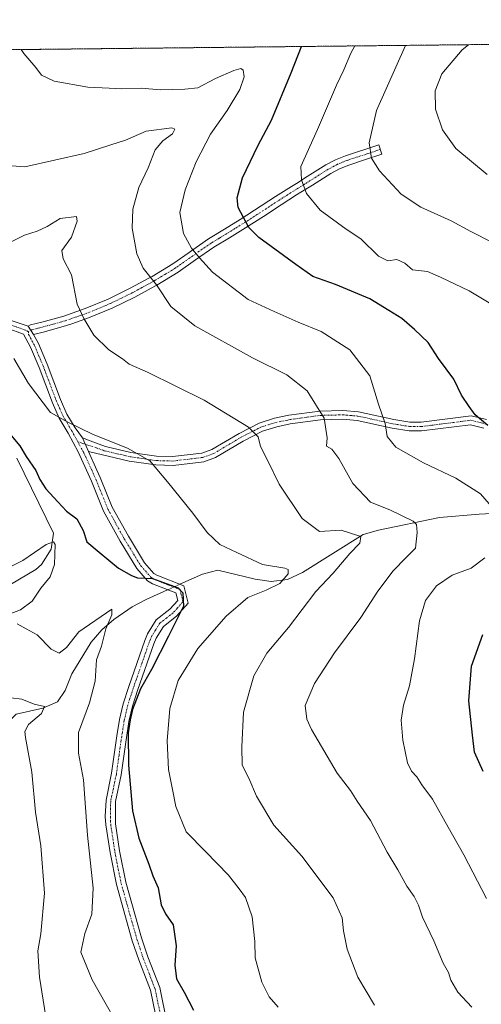
# Model space of a CAD drawing. Units: metres. Extents: x 573386 to 576834, y 4724194 to 4726545.
# Drawn here: x 575953 to 576095, y 4726242 to 4726545 of the extents above; entities that cross this region are included whole.
import ezdxf

# ---------------------------------------------------------------- set-up
doc = ezdxf.new("R2010")
doc.units = ezdxf.units.M
doc.header["$MEASUREMENT"] = 0
doc.linetypes.add('TRAZO_Y_PUNTO', pattern=[1, 0.5, -0.25, 0, -0.25])
doc.linetypes.add('TRAZOS', pattern=[0.75, 0.5, -0.25])
for name, color, linetype, lineweight in [('Arbolado forestal', 92, 'TRAZOS', 0), ('Arbolado forestal CxS', 92, 'Continuous', 0), ('Camino', 19, 'Continuous', 0), ('Camino Cxs', 19, 'Continuous', 0), ('Camino eje', 39, 'TRAZO_Y_PUNTO', 13), ('Comarca CxS', 133, 'Continuous', 0), ('Comunidad Autónoma CxS', 142, 'Continuous', 0), ('Corriente natural lineal', 142, 'Continuous', 13), ('Corriente natural lineal oculto', 19, 'TRAZO_Y_PUNTO', 13), ('Curva de nivel maestra', 36, 'Continuous', 30), ('Curva de nivel normal', 36, 'Continuous', 0), ('Entidad de ámbito territorial CxS', 92, 'Continuous', 0), ('Municipio CxS', 142, 'Continuous', 0), ('Provincia CxS', 1, 'Continuous', 0)]:
    doc.layers.add(name, color=color, linetype=linetype, lineweight=lineweight)

# ---------------------------------------------------------------- blocks, each defined once
blk = doc.blocks.new('*U151')
at = {"layer": 'Arbolado forestal CxS', "color": 92, "linetype": 'Continuous', "lineweight": 0}
blk.add_polyline3d([(575112.05, 4726526.3, 474.71), (575621.48, 4726531.83, 506.71), (575647.74, 4726515.42, 509.02), (575670.26, 4726498.2, 514.08), (575704.7, 4726486.29, 517.25), (575724.57, 4726480.99, 519.64), (575761.78, 4726479.47, 523.58), (575786.83, 4726490.26, 530.09), (575811.81, 4726500.59, 533.53), (575838.79, 4726520.8, 537.15), (575875.57, 4726524.68, 552.19), (575891.96, 4726534.76, 557.77), (576389.46, 4726540.16, 659.3)], dxfattribs=at)
blk = doc.blocks.new('*U162')
at = {"layer": 'Curva de nivel normal', "color": 36, "linetype": 'Continuous', "lineweight": 0}
blk.add_polyline3d([(576071.33, 4726536.71, 585), (576062.42, 4726516.68, 585), (576060.14, 4726506.72, 585), (576060.93, 4726501.95, 585), (576063.37, 4726498.11, 585), (576070, 4726490.95, 585), (576076.13, 4726486.94, 585), (576085.44, 4726482.72, 585), (576091.5, 4726479.47, 585), (576098.1, 4726476.08, 585)], dxfattribs=at)
blk = doc.blocks.new('*U164')
at = {"layer": 'Curva de nivel normal', "color": 36, "linetype": 'Continuous', "lineweight": 0}
for points in [[(575942.85, 4726372.83, 545), (575953.58, 4726378.17, 545), (575960.71, 4726383.14, 545), (575963, 4726383.94, 545), (575963.53, 4726383.11, 545), (575963.32, 4726376.97, 545), (575961.94, 4726373.21, 545), (575959.06, 4726369.67, 545), (575956.46, 4726365.65, 545), (575952.79, 4726362.98, 545), (575949.3, 4726361.73, 545)], [(575951.78, 4726358.7, 545), (575954.58, 4726357.16, 545), (575957.98, 4726355.33, 545), (575962.26, 4726350.95, 545), (575964.76, 4726349.68, 545), (575966.95, 4726351.44, 545), (575970.79, 4726356.22, 545), (575980.9, 4726363.25, 545), (575980.92, 4726361.5, 545), (575979.1, 4726357.14, 545), (575977.77, 4726351.88, 545), (575976.22, 4726347.6, 545), (575975.78, 4726341.05, 545), (575974.09, 4726334.42, 545), (575970.71, 4726325.32, 545), (575970.64, 4726318.89, 545), (575972.2, 4726310.73, 545), (575973.44, 4726293.65, 545), (575975.17, 4726277.38, 545), (575974.78, 4726269.38, 545), (575972.63, 4726263.39, 545), (575971.43, 4726257.67, 545), (575974.89, 4726249.16, 545), (575986.1, 4726229.49, 545)]]:
    blk.add_polyline3d(points, dxfattribs=at)
blk = doc.blocks.new('*U186')
at = {"layer": 'Curva de nivel normal', "color": 36, "linetype": 'Continuous', "lineweight": 0}
blk.add_polyline3d([(575948.51, 4726475.53, 560), (575954.01, 4726478.35, 560), (575957.97, 4726479.52, 560), (575961.01, 4726480.94, 560), (575965.01, 4726483.48, 560), (575970.02, 4726484.1, 560), (575970.25, 4726482.58, 560), (575968.49, 4726477.68, 560), (575965.52, 4726473.63, 560), (575965.91, 4726471.04, 560), (575968.56, 4726466.14, 560), (575970.24, 4726457.06, 560), (575972.3, 4726452.69, 560), (575975.42, 4726447.58, 560), (575980.05, 4726443.02, 560), (575984.2, 4726440.23, 560), (575986.23, 4726438.66, 560), (575991.95, 4726436.18, 560), (576009.42, 4726427.52, 560), (576022.98, 4726419.26, 560), (576025.97, 4726416.3, 560), (576026.75, 4726413.25, 560), (576029.1, 4726408.7, 560), (576032.45, 4726401.72, 560), (576039.51, 4726391.17, 560), (576044.93, 4726387.12, 560), (576051.55, 4726387.54, 560), (576057.65, 4726385.54, 560), (576057.29, 4726383.58, 560), (576054.27, 4726380.33, 560), (576049.11, 4726374.34, 560), (576043.78, 4726368.64, 560), (576035.33, 4726357.58, 560), (576028.63, 4726349.64, 560), (576024.64, 4726342.74, 560), (576021.44, 4726331.53, 560), (576020.94, 4726320.89, 560), (576021.06, 4726315.21, 560), (576023.16, 4726311.18, 560), (576025.44, 4726305.68, 560), (576030.84, 4726296.78, 560), (576039.4, 4726287.22, 560), (576049.12, 4726274.37, 560), (576051.87, 4726268.27, 560), (576052.27, 4726264.23, 560), (576053.36, 4726258.57, 560), (576056.69, 4726249.94, 560), (576061.83, 4726241.33, 560)], dxfattribs=at)
blk = doc.blocks.new('*U189')
at = {"layer": 'Curva de nivel normal', "color": 36, "linetype": 'Continuous', "lineweight": 0}
blk.add_polyline3d([(576032.12, 4726240.73, 555), (576029.43, 4726243.97, 555), (576027.12, 4726248.42, 555), (576025.08, 4726255.95, 555), (576025, 4726260.94, 555), (576024.15, 4726268.54, 555), (576022.14, 4726274.55, 555), (576020.12, 4726277.18, 555), (576016.9, 4726281.39, 555), (576009.81, 4726288.66, 555), (576003.81, 4726294.74, 555), (576000.65, 4726302.47, 555), (575999.64, 4726307.71, 555), (575998.43, 4726313.89, 555), (575998, 4726322.69, 555), (575998.76, 4726332.61, 555), (576001.4, 4726341.27, 555), (576007.45, 4726351.11, 555), (576016.11, 4726361.05, 555), (576022.78, 4726366.8, 555), (576028.45, 4726369.05, 555), (576032.62, 4726371.14, 555), (576035.27, 4726374.1, 555), (576035.22, 4726375.44, 555), (576034.23, 4726375.82, 555), (576027.38, 4726376.97, 555), (576019.46, 4726380.71, 555), (576014.22, 4726383.14, 555), (576010.25, 4726386.84, 555), (576005.91, 4726392.78, 555), (575998.04, 4726402.42, 555), (575992.61, 4726408.91, 555), (575985.74, 4726412.8, 555), (575975.16, 4726416.95, 555), (575967.38, 4726420.76, 555), (575962.08, 4726423.74, 555), (575955.28, 4726432.62, 555), (575950.74, 4726440.31, 555)], dxfattribs=at)
blk = doc.blocks.new('*U194')
at = {"layer": 'Curva de nivel normal', "color": 36, "linetype": 'Continuous', "lineweight": 0}
blk.add_polyline3d([(575961.36, 4726233.3, 540), (575958.69, 4726249.96, 540), (575958.16, 4726258.09, 540), (575959.1, 4726263.36, 540), (575960.22, 4726275.81, 540), (575959.11, 4726290.37, 540), (575957.47, 4726300.72, 540), (575956.35, 4726313.12, 540), (575954.36, 4726323.71, 540), (575954.2, 4726325.57, 540), (575955.29, 4726327.71, 540), (575959.26, 4726331.09, 540), (575960.21, 4726333.27, 540), (575957.07, 4726333.99, 540), (575953.25, 4726335.5, 540), (575949.85, 4726335.92, 540)], dxfattribs=at)
blk = doc.blocks.new('*U202')
at = {"layer": 'Curva de nivel normal', "color": 36, "linetype": 'Continuous', "lineweight": 0}
blk.add_polyline3d([(575950.18, 4726499.63, 565), (575954.11, 4726499.34, 565), (575972.43, 4726503.48, 565), (575980.62, 4726506.08, 565), (575985.12, 4726507.5, 565), (575991.56, 4726510.34, 565), (575999.44, 4726511.37, 565), (576000.37, 4726510.95, 565), (575999.66, 4726509.46, 565), (575996.63, 4726507.35, 565), (575994.3, 4726504.61, 565), (575992.11, 4726499.05, 565), (575989.29, 4726493.02, 565), (575987.45, 4726486.31, 565), (575987.23, 4726480.48, 565), (575988.65, 4726472.58, 565), (575990.6, 4726468.2, 565), (575994.72, 4726463, 565), (575999.15, 4726456.4, 565), (576006.54, 4726450.41, 565), (576024.28, 4726440.59, 565), (576034.79, 4726435.31, 565), (576041.13, 4726430.36, 565), (576046.28, 4726422.03, 565), (576047.29, 4726415.99, 565), (576047.04, 4726413.41, 565), (576048.66, 4726412.5, 565), (576050.85, 4726409.63, 565), (576055.18, 4726401.94, 565), (576060.57, 4726396.13, 565), (576066.5, 4726393.77, 565), (576073.75, 4726390.34, 565), (576074.76, 4726389.24, 565), (576075, 4726386.82, 565), (576074.48, 4726382.04, 565), (576071.46, 4726379.04, 565), (576067.54, 4726374.97, 565), (576062.89, 4726368.76, 565), (576057.63, 4726360.63, 565), (576049.54, 4726349.79, 565), (576043.33, 4726340.38, 565), (576040.5, 4726333.63, 565), (576040.99, 4726329.39, 565), (576042.43, 4726326.16, 565), (576050.32, 4726312.75, 565), (576054.44, 4726307.38, 565), (576056.48, 4726304.17, 565), (576060.56, 4726298.17, 565), (576065.76, 4726288.41, 565), (576069.04, 4726282.97, 565), (576071.81, 4726277.96, 565), (576074.06, 4726274.81, 565), (576075.38, 4726272.12, 565), (576076.64, 4726268.45, 565), (576080.12, 4726261.16, 565), (576082.92, 4726254.34, 565), (576084.56, 4726251.41, 565), (576085.36, 4726249.11, 565), (576087.51, 4726245.41, 565), (576091.74, 4726240.74, 565)], dxfattribs=at)
blk = doc.blocks.new('*U210')
at = {"layer": 'Curva de nivel maestra', "color": 36, "linetype": 'Continuous', "lineweight": 30}
for points in [[(576095.24, 4726313.23, 575), (576092.59, 4726319.18, 575), (576091.99, 4726324.41, 575), (576090.84, 4726335.04, 575), (576091.73, 4726345.72, 575), (576095.22, 4726355.42, 575)], [(576096.7, 4726419.69, 575), (576092.78, 4726423.03, 575), (576090.93, 4726425.62, 575), (576088.62, 4726429.12, 575), (576086.2, 4726434.04, 575), (576081.51, 4726440.36, 575), (576078.38, 4726445.27, 575), (576074.1, 4726449.3, 575), (576070.27, 4726452.69, 575), (576066.18, 4726455.1, 575), (576060.35, 4726458.68, 575), (576049.84, 4726463.15, 575), (576042.82, 4726465.57, 575), (576037.55, 4726469.27, 575), (576026.19, 4726477.56, 575), (576023.13, 4726480.69, 575), (576019.83, 4726486.81, 575), (576019.58, 4726489.75, 575), (576021.21, 4726495.96, 575), (576025.98, 4726506.02, 575), (576030.11, 4726513.68, 575), (576036.2, 4726528.22, 575), (576039.3, 4726536.36, 575)]]:
    blk.add_polyline3d(points, dxfattribs=at)
blk = doc.blocks.new('*U212')
at = {"layer": 'Curva de nivel maestra', "color": 36, "linetype": 'Continuous', "lineweight": 30}
blk.add_polyline3d([(575949.93, 4726416.63, 550), (575952.57, 4726413.48, 550), (575954.56, 4726410.23, 550), (575957.59, 4726405.88, 550), (575958.79, 4726403.13, 550), (575960.6, 4726400.28, 550), (575964.31, 4726396.29, 550), (575966.99, 4726393.39, 550), (575970.15, 4726391.02, 550), (575972.1, 4726387.4, 550), (575973.29, 4726383.96, 550), (575977.02, 4726380.76, 550), (575983.04, 4726375.82, 550), (575987.04, 4726373.63, 550), (575988.88, 4726372.83, 550), (575993.45, 4726372.69, 550), (576001.37, 4726369.78, 550), (576002.82, 4726368.22, 550), (576003.05, 4726364.17, 550), (575998.36, 4726354.94, 550), (575993.2, 4726344.61, 550), (575989.79, 4726338.69, 550), (575987.26, 4726332.38, 550), (575986.62, 4726329.21, 550), (575985.95, 4726325.21, 550), (575986.07, 4726315.26, 550), (575987.28, 4726301.22, 550), (575989.22, 4726292.74, 550), (575992.29, 4726284.81, 550), (575993.56, 4726281.18, 550), (575995.16, 4726277.47, 550), (575996.12, 4726272.2, 550), (575997.42, 4726269.47, 550), (575999.87, 4726266.1, 550), (576000.73, 4726259.64, 550), (576000.36, 4726253.72, 550), (576000.86, 4726249.46, 550), (576003.21, 4726245.34, 550), (576006.04, 4726239.8, 550)], dxfattribs=at)

msp = doc.modelspace()

# ---------------------------------------------------------------- linework, layer by layer
at = {"layer": 'Arbolado forestal', "color": 92, "linetype": 'TRAZOS', "lineweight": 0}
msp.add_polyline3d([(575891.96, 4726534.76, 557.77), (575926.67, 4726535.14, 567.02), (575928.1, 4726535.15, 567.26), (575929.53, 4726535.17, 567.49), (575948.9, 4726535.38, 569.57), (575950.52, 4726535.4, 569.61), (575952.15, 4726535.42, 569.74), (576199.56, 4726538.1, 611.23), (576200.36, 4726538.11, 611.3), (576201.17, 4726538.12, 611.38), (576267.76, 4726538.84, 627.7), (576269.75, 4726538.86, 627.9), (576271.73, 4726538.88, 628.12), (576389.45, 4726540.16, 659.3)], dxfattribs=at)
at = {"layer": 'Camino', "color": 19, "linetype": 'Continuous', "lineweight": 0}
for points in [[(575955.13, 4726450.28, 556.35), (575955.92, 4726450.72, 556.54), (575959.41, 4726451.55, 557.42), (575966.12, 4726453.42, 558.97), (575972.71, 4726455.7, 560.21), (575979.76, 4726458.62, 561.43), (575986.63, 4726461.97, 562.9), (575992.35, 4726465.08, 564.59), (575993.31, 4726465.6, 565), (575999.71, 4726469.49, 567.49), (576004.72, 4726473, 569.29), (576005.18, 4726473.33, 569.43), (576010.7, 4726477.14, 571.4), (576015.59, 4726480.12, 573), (576020.48, 4726483.12, 574.64), (576031.38, 4726490.2, 577.71), (576036.22, 4726493.28, 578.97), (576037.76, 4726494.23, 579.36), (576041.11, 4726496.33, 580.22), (576046.83, 4726499.92, 581.7), (576049.77, 4726501.5, 582.42), (576052.86, 4726502.76, 583.2), (576063.11, 4726506.12, 585.68), (576064.06, 4726503.22, 585.71), (576059.02, 4726501.57, 584.47), (576053.91, 4726499.89, 583.2), (576051.07, 4726498.73, 582.53), (576048.36, 4726497.27, 581.89), (576042.73, 4726493.74, 580.42), (576039.16, 4726491.51, 579.47), (576037.85, 4726490.69, 579.11), (576033.03, 4726487.63, 577.84), (576027.59, 4726484.1, 576.24), (576022.11, 4726480.54, 574.68), (576017.18, 4726477.51, 572.99), (576012.36, 4726474.58, 571.29), (576006.73, 4726470.68, 569.31), (576001.38, 4726466.93, 567.36), (575994.83, 4726462.95, 564.83), (575994.2, 4726462.61, 564.61), (575988.03, 4726459.26, 562.9), (575981.02, 4726455.83, 561.37), (575973.8, 4726452.84, 560.16), (575968.64, 4726451.06, 559.26), (575967.03, 4726450.5, 559.01), (575960.17, 4726448.59, 557.4), (575956.86, 4726447.74, 556.44)], [(575944.14, 4726452.82, 554.93), (575949.32, 4726452.29, 555.53), (575955.13, 4726450.28, 556.35)], [(575955.13, 4726450.28, 556.35), (575956.86, 4726447.74, 556.44)], [(575955.13, 4726450.28, 556.35), (575956.86, 4726447.74, 556.44)], [(575997.33, 4726224.04, 546.46), (575992.84, 4726245.95, 547.93), (575989.21, 4726255.28, 548.13), (575987.25, 4726261.22, 547.87), (575982.35, 4726278.51, 547.16), (575980.4, 4726288.32, 546.82), (575979.13, 4726296.82, 546.61), (575978.91, 4726299.44, 546.66), (575979.15, 4726304.43, 546.82), (575980.87, 4726312.73, 547.83), (575982.5, 4726324.23, 549.22), (575983.31, 4726329.24, 549.11), (575984.43, 4726334.13, 548.94), (575986.14, 4726339.41, 549.09), (575991.09, 4726353.62, 547.94), (575991.93, 4726355.67, 548.28), (575994.61, 4726359.91, 548.74), (575998.82, 4726363.2, 549.25), (576001.23, 4726365.89, 549.58), (576000.63, 4726368.2, 549.67), (575993.44, 4726371.02, 549.77), (575991.96, 4726371.93, 549.83), (575988.65, 4726375.73, 550.09), (575983.47, 4726384.15, 550.74), (575978.39, 4726393.38, 551.67), (575974.66, 4726402.62, 552.55), (575970.55, 4726411.68, 553.75), (575967.47, 4726417.36, 554.51), (575964.72, 4726421.99, 555.04), (575962.62, 4726426.75, 555.44), (575958.52, 4726437.59, 556.02), (575955.88, 4726443.81, 555.98), (575953.77, 4726447.8, 555.89), (575948.72, 4726449.64, 555.2)], [(575956.86, 4726447.74, 556.44), (575958.32, 4726444.98, 556.6), (575961.03, 4726438.6, 556.52), (575965.12, 4726427.77, 555.82), (575967.13, 4726423.23, 555.39), (575969.6, 4726419.06, 554.92), (575971.93, 4726415.94, 554.52)], [(575971.93, 4726415.94, 554.52), (575974.29, 4726415.04, 554.5), (575978.98, 4726413.27, 554.58), (575986.79, 4726411.47, 554.91), (575994.69, 4726410.28, 555.37), (575999.65, 4726410.16, 555.85), (576008.6, 4726411.22, 557.12), (576011.7, 4726412.34, 557.75), (576020.12, 4726417.32, 559.23), (576026.33, 4726420.5, 560.51), (576031.03, 4726421.99, 561.62), (576035.44, 4726422.87, 562.49), (576045.01, 4726424.19, 564.73), (576052.08, 4726424.37, 566.65), (576056.92, 4726423.97, 568.03), (576067.75, 4726421.58, 570.82), (576072.71, 4726420.78, 571.46), (576076.15, 4726420.76, 571.98), (576091.56, 4726422.72, 574.65), (576096.29, 4726421.56, 575.28)], [(576095.5, 4726418.97, 574.58), (576091.41, 4726419.97, 574.14), (576076.31, 4726418.06, 571.43), (576072.48, 4726418.08, 571.02), (576067.24, 4726418.93, 570.3), (576056.51, 4726421.29, 567.65), (576052, 4726421.67, 566.4), (576045.23, 4726421.5, 564.57), (576035.89, 4726420.21, 562.23), (576031.7, 4726419.37, 561.21), (576027.36, 4726417.99, 560.23), (576021.42, 4726414.95, 559.03), (576012.85, 4726409.88, 557.43), (576009.22, 4726408.58, 556.72), (575999.78, 4726407.46, 555.56), (575994.45, 4726407.59, 555.01), (575986.28, 4726408.81, 554.49), (575973.76, 4726411.73, 553.86)], [(575973.76, 4726411.73, 553.86), (575971.93, 4726415.94, 554.52)], [(575973.76, 4726411.73, 553.86), (575971.93, 4726415.94, 554.52)], [(575973.76, 4726411.73, 553.86), (575976.35, 4726406.04, 553.02), (575977.37, 4726403.79, 552.82), (575981.07, 4726394.65, 552.15), (575986.03, 4726385.64, 551.12), (575991.04, 4726377.49, 550.29), (575993.89, 4726374.21, 550.14), (575994.76, 4726373.67, 550.06), (576003.12, 4726370.4, 550.32), (576004.48, 4726365.1, 550.1), (576000.85, 4726361.03, 549.66), (575996.83, 4726357.9, 548.92), (575994.57, 4726354.31, 548.67), (575993.85, 4726352.57, 548.73), (575988.94, 4726338.47, 550.21), (575987.28, 4726333.34, 550.09), (575986.21, 4726328.67, 549.84), (575985.43, 4726323.78, 549.72), (575983.78, 4726312.22, 548.78), (575982.09, 4726304.06, 547.5), (575982.06, 4726297.16, 547.25), (575983.31, 4726288.82, 547.59), (575985.22, 4726279.2, 547.49), (575990.07, 4726262.09, 547.93), (575992, 4726256.28, 548.25), (575995.68, 4726246.79, 548.05), (576000.26, 4726224.47, 546.88)]]:
    msp.add_polyline3d(points, dxfattribs=at)
at = {"layer": 'Camino Cxs', "color": 19, "linetype": 'Continuous', "lineweight": 0}
msp.add_polyline3d([(575956.86, 4726447.74, 556.44), (575955.13, 4726450.28, 556.35), (575955.92, 4726450.72, 556.54), (575959.41, 4726451.55, 557.42), (575966.12, 4726453.42, 558.97), (575972.71, 4726455.7, 560.21), (575979.76, 4726458.62, 561.43), (575986.63, 4726461.97, 562.9), (575992.35, 4726465.08, 564.59), (575993.31, 4726465.6, 565), (575999.71, 4726469.49, 567.49), (576004.72, 4726473, 569.29), (576005.18, 4726473.33, 569.43), (576010.7, 4726477.14, 571.4), (576015.59, 4726480.12, 573), (576020.48, 4726483.12, 574.64), (576031.38, 4726490.2, 577.71), (576036.22, 4726493.28, 578.97), (576037.76, 4726494.23, 579.36), (576041.11, 4726496.33, 580.22), (576046.83, 4726499.92, 581.7), (576049.77, 4726501.5, 582.42), (576052.86, 4726502.76, 583.2), (576063.11, 4726506.12, 585.68), (576064.06, 4726503.22, 585.71), (576059.02, 4726501.57, 584.47), (576053.91, 4726499.89, 583.2), (576051.07, 4726498.73, 582.53), (576048.36, 4726497.27, 581.89), (576042.73, 4726493.74, 580.42), (576039.16, 4726491.51, 579.47), (576037.85, 4726490.69, 579.11), (576033.03, 4726487.63, 577.84), (576027.59, 4726484.1, 576.24), (576022.11, 4726480.54, 574.68), (576017.18, 4726477.51, 572.99), (576012.36, 4726474.58, 571.29), (576006.73, 4726470.68, 569.31), (576001.38, 4726466.93, 567.36), (575994.83, 4726462.95, 564.83), (575994.2, 4726462.61, 564.61), (575988.03, 4726459.26, 562.9), (575981.02, 4726455.83, 561.37), (575973.8, 4726452.84, 560.16), (575968.64, 4726451.06, 559.26), (575967.03, 4726450.5, 559.01), (575960.17, 4726448.59, 557.4), (575956.86, 4726447.74, 556.44)], close=True, dxfattribs=at)
for points in [[(575949.32, 4726452.29, 555.53), (575955.13, 4726450.28, 556.35), (575955.13, 4726450.28, 556.35), (575956.86, 4726447.74, 556.44), (575958.32, 4726444.98, 556.6), (575961.03, 4726438.6, 556.52), (575965.12, 4726427.77, 555.82), (575967.13, 4726423.23, 555.39), (575969.6, 4726419.06, 554.92), (575971.93, 4726415.94, 554.52), (575973.76, 4726411.73, 553.86), (575976.35, 4726406.04, 553.02), (575977.37, 4726403.79, 552.82), (575981.07, 4726394.65, 552.15), (575986.03, 4726385.64, 551.12), (575991.04, 4726377.49, 550.29), (575993.89, 4726374.21, 550.14), (575994.76, 4726373.67, 550.06), (576003.12, 4726370.4, 550.32), (576004.48, 4726365.1, 550.1), (576000.85, 4726361.03, 549.66), (575996.83, 4726357.9, 548.92), (575994.57, 4726354.31, 548.67), (575993.85, 4726352.57, 548.73), (575988.94, 4726338.47, 550.21), (575987.28, 4726333.34, 550.09), (575986.21, 4726328.67, 549.84), (575985.43, 4726323.78, 549.72), (575983.78, 4726312.22, 548.78), (575982.09, 4726304.06, 547.5), (575982.06, 4726297.16, 547.25), (575983.31, 4726288.82, 547.59), (575985.22, 4726279.2, 547.49), (575990.07, 4726262.09, 547.93), (575992, 4726256.28, 548.25), (575995.68, 4726246.79, 548.05), (576000.26, 4726224.47, 546.88)], [(575997.33, 4726224.04, 546.46), (575992.84, 4726245.95, 547.93), (575989.21, 4726255.28, 548.13), (575987.25, 4726261.22, 547.87), (575982.35, 4726278.51, 547.16), (575980.4, 4726288.32, 546.82), (575979.13, 4726296.82, 546.61), (575978.91, 4726299.44, 546.66), (575979.15, 4726304.43, 546.82), (575980.87, 4726312.73, 547.83), (575982.5, 4726324.23, 549.22), (575983.31, 4726329.24, 549.11), (575984.43, 4726334.13, 548.94), (575986.14, 4726339.41, 549.09), (575991.09, 4726353.62, 547.94), (575991.93, 4726355.67, 548.28), (575994.61, 4726359.91, 548.74), (575998.82, 4726363.2, 549.25), (576001.23, 4726365.89, 549.58), (576000.63, 4726368.2, 549.67), (575993.44, 4726371.02, 549.77), (575991.96, 4726371.93, 549.83), (575988.65, 4726375.73, 550.09), (575983.47, 4726384.15, 550.74), (575978.39, 4726393.38, 551.67), (575974.66, 4726402.62, 552.55), (575970.55, 4726411.68, 553.75), (575967.47, 4726417.36, 554.51), (575964.72, 4726421.99, 555.04), (575962.62, 4726426.75, 555.44), (575958.52, 4726437.59, 556.02), (575955.88, 4726443.81, 555.98), (575953.77, 4726447.8, 555.89), (575948.72, 4726449.64, 555.2)], [(576095.5, 4726418.97, 574.58), (576091.41, 4726419.97, 574.14), (576076.31, 4726418.06, 571.43), (576072.48, 4726418.08, 571.02), (576067.24, 4726418.93, 570.3), (576056.51, 4726421.29, 567.65), (576052, 4726421.67, 566.4), (576045.23, 4726421.5, 564.57), (576035.89, 4726420.21, 562.23), (576031.7, 4726419.37, 561.21), (576027.36, 4726417.99, 560.23), (576021.42, 4726414.95, 559.03), (576012.85, 4726409.88, 557.43), (576009.22, 4726408.58, 556.72), (575999.78, 4726407.46, 555.56), (575994.45, 4726407.59, 555.01), (575986.28, 4726408.81, 554.49), (575973.76, 4726411.73, 553.86), (575971.93, 4726415.94, 554.52), (575974.29, 4726415.04, 554.5), (575978.98, 4726413.27, 554.58), (575986.79, 4726411.47, 554.91), (575994.69, 4726410.28, 555.37), (575999.65, 4726410.16, 555.85), (576008.6, 4726411.22, 557.12), (576011.7, 4726412.34, 557.75), (576020.12, 4726417.32, 559.23), (576026.33, 4726420.5, 560.51), (576031.03, 4726421.99, 561.62), (576035.44, 4726422.87, 562.49), (576045.01, 4726424.19, 564.73), (576052.08, 4726424.37, 566.65), (576056.92, 4726423.97, 568.03), (576067.75, 4726421.58, 570.82), (576072.71, 4726420.78, 571.46), (576076.15, 4726420.76, 571.98), (576091.56, 4726422.72, 574.65), (576096.29, 4726421.56, 575.28)]]:
    msp.add_polyline3d(points, dxfattribs=at)
at = {"layer": 'Camino eje', "color": 39, "linetype": 'TRAZO_Y_PUNTO', "lineweight": 13}
for points in [[(576063.59, 4726504.67, 585.7), (576053.39, 4726501.33, 583.2), (576050.42, 4726500.12, 582.49), (576047.6, 4726498.6, 581.82), (576040.25, 4726493.99, 579.89), (576038.46, 4726492.87, 579.42), (576037.69, 4726492.4, 579.21), (576037.04, 4726491.99, 579.03), (576034.63, 4726490.46, 578.4), (576032.21, 4726488.92, 577.77), (576021.44, 4726481.92, 574.73), (576018.83, 4726480.32, 573.85), (576016.39, 4726478.82, 573), (576013.98, 4726477.35, 572.21), (576011.53, 4726475.86, 571.35), (576008.77, 4726473.96, 570.3), (576005.83, 4726471.92, 569.31), (576000.55, 4726468.21, 567.39), (575997.27, 4726466.22, 566.26), (575993.91, 4726464.19, 564.81), (575990.19, 4726462.17, 563.57), (575987.33, 4726460.62, 562.9), (575983.9, 4726458.94, 562.08), (575980.39, 4726457.23, 561.39), (575973.26, 4726454.27, 560.19), (575970.68, 4726453.38, 559.75), (575968.15, 4726452.51, 559.27), (575966.58, 4726451.96, 559.01), (575959.79, 4726450.07, 557.4), (575958.14, 4726449.65, 556.94), (575956.39, 4726449.23, 556.46), (575955.25, 4726448.61, 556.19)], [(575955.25, 4726448.61, 556.19), (575954.45, 4726449.04, 556.1), (575951.55, 4726450.05, 555.7), (575949.02, 4726450.97, 555.36), (575946.55, 4726451.24, 554.93), (575943.73, 4726451.41, 554.86), (575943.12, 4726451.28, 554.84), (575942.3, 4726451.08, 554.81)], [(575955.25, 4726448.61, 556.19), (575955.32, 4726447.77, 556.15), (575957.1, 4726444.4, 556.25), (575959.78, 4726438.1, 556.26), (575961.82, 4726432.68, 555.82), (575963.87, 4726427.26, 555.62), (575964.88, 4726424.99, 555.44), (575965.93, 4726422.61, 555.19), (575967.16, 4726420.53, 554.97), (575968.54, 4726418.21, 554.7), (575970.45, 4726414.74, 554.24)], [(575970.45, 4726414.74, 554.24), (575976.21, 4726412.88, 554.14), (575978.56, 4726411.99, 554.29), (575982.63, 4726411.04, 554.63), (575986.54, 4726410.14, 554.7), (575990.49, 4726409.55, 554.9), (575994.57, 4726408.94, 555.14), (575999.72, 4726408.81, 555.66), (576008.91, 4726409.9, 556.92), (576010.73, 4726410.55, 557.27), (576012.28, 4726411.11, 557.57), (576020.77, 4726416.14, 559.12), (576026.85, 4726419.25, 560.32), (576029.2, 4726419.99, 560.89), (576031.37, 4726420.68, 561.41), (576035.67, 4726421.54, 562.36), (576045.12, 4726422.85, 564.61), (576052.04, 4726423.02, 566.49), (576054.3, 4726422.83, 567.15), (576056.72, 4726422.63, 567.83), (576062.13, 4726421.44, 569.21), (576067.5, 4726420.26, 570.56), (576069.98, 4726419.86, 570.89), (576072.6, 4726419.43, 571.22), (576076.23, 4726419.41, 571.68), (576083.78, 4726420.37, 572.95), (576091.49, 4726421.35, 574.4), (576095.9, 4726420.27, 574.92)], [(575970.45, 4726414.74, 554.24), (575972.36, 4726411.28, 553.75), (575976.02, 4726403.21, 552.63), (575977.87, 4726398.64, 552.23), (575979.73, 4726394.02, 551.92), (575984.75, 4726384.9, 550.91), (575989.85, 4726376.61, 550.2), (575991.27, 4726374.97, 550.08), (575992.93, 4726373.07, 549.95), (575993.88, 4726372.48, 549.91), (575997.7, 4726370.94, 549.86), (576001.88, 4726369.3, 549.91), (576002.18, 4726368.15, 549.85), (576002.86, 4726365.5, 549.83), (576001.04, 4726363.46, 549.46), (575999.84, 4726362.12, 549.42), (575997.83, 4726360.55, 549.14), (575995.72, 4726358.91, 548.76), (575994.38, 4726356.79, 548.64), (575993.25, 4726354.99, 548.45), (575992.83, 4726353.97, 548.34), (575992.47, 4726353.1, 548.3), (575987.54, 4726338.94, 549.65), (575985.86, 4726333.74, 549.44), (575984.76, 4726328.96, 549.48), (575984.36, 4726326.45, 549.48), (575983.97, 4726324.01, 549.47), (575983.15, 4726318.26, 549.23), (575982.33, 4726312.48, 548.31), (575980.62, 4726304.25, 547.06), (575980.5, 4726301.75, 546.95), (575980.49, 4726298.3, 546.84), (575980.6, 4726296.99, 546.85), (575981.86, 4726288.57, 547.18), (575983.79, 4726278.86, 547.32), (575988.66, 4726261.66, 547.9), (575989.63, 4726258.75, 548.01), (575990.61, 4726255.78, 548.15), (575992.42, 4726251.12, 548.3), (575994.26, 4726246.37, 547.99), (575996.55, 4726235.21, 547.05)]]:
    msp.add_polyline3d(points, dxfattribs=at)
at = {"layer": 'Comarca CxS', "color": 133, "linetype": 'Continuous', "lineweight": 0}
msp.add_polyline3d([(575062.65, 4724212.14, 493.01), (573410.95, 4724194.22, 504.58), (573394.78, 4725719.21, 479.57), (573386.42, 4726507.58, 493.32), (574165.95, 4726516.04, 463.55), (576588.91, 4726542.32, 672.95), (576799.78, 4726544.61, 619.3), (576802.08, 4726337.06, 558.98), (576825.44, 4724231.26, 585.93), (575062.65, 4724212.14, 493.01)], close=True, dxfattribs=at)
msp.add_polyline3d([(575062.65, 4724212.14, 493.01), (573410.95, 4724194.22, 504.58), (573394.78, 4725719.21, 479.57), (573386.42, 4726507.58, 493.32), (574165.95, 4726516.04, 463.55), (576588.91, 4726542.32, 672.95), (576799.78, 4726544.61, 619.3), (576802.08, 4726337.06, 558.98), (576825.44, 4724231.26, 585.93), (575062.65, 4724212.14, 493.01)], close=True, dxfattribs=at)
at = {"layer": 'Comunidad Autónoma CxS', "color": 142, "linetype": 'Continuous', "lineweight": 0}
msp.add_polyline3d([(575624.93, 4724218.24, 437.51), (573410.95, 4724194.22, 504.58), (573394.78, 4725719.21, 479.57), (573386.42, 4726507.58, 493.32), (573629.63, 4726510.22, 470.22), (576799.78, 4726544.61, 619.3), (576812.94, 4725358.26, 431.68), (576825.44, 4724231.26, 585.93), (575624.93, 4724218.24, 437.51)], close=True, dxfattribs=at)
msp.add_polyline3d([(575624.93, 4724218.24, 437.51), (573410.95, 4724194.22, 504.58), (573394.78, 4725719.21, 479.57), (573386.42, 4726507.58, 493.32), (573629.63, 4726510.22, 470.22), (576799.78, 4726544.61, 619.3), (576812.94, 4725358.26, 431.68), (576825.44, 4724231.26, 585.93), (575624.93, 4724218.24, 437.51)], close=True, dxfattribs=at)
at = {"layer": 'Corriente natural lineal', "color": 142, "linetype": 'Continuous', "lineweight": 13}
for points in [[(575951.67, 4726409.64, 548.42), (575963.01, 4726386.6, 545.98), (575962.24, 4726381.68, 544.89), (575959.29, 4726376.98, 544.15), (575957.58, 4726375.41, 543.7), (575949.76, 4726370.83, 542.09)], [(576159.49, 4726386.78, 584.75), (576150.29, 4726388.01, 582.36), (576136.55, 4726390.97, 579.01), (576129.26, 4726392.25, 577.53), (576124.37, 4726392.89, 576.17), (576113.56, 4726393.34, 573.41), (576103.68, 4726393.01, 571.17), (576094, 4726392.48, 569.07), (576081.87, 4726391.4, 566.81), (576063.02, 4726387.52, 561.58), (576058.3, 4726386.21, 560.35), (576039.6, 4726374.51, 556.26), (576035.05, 4726372.38, 555.18), (576029.99, 4726371.73, 554.34), (576025.11, 4726372.42, 553.62), (576013.59, 4726375.18, 552.73), (576008.87, 4726374, 551.83), (576001.9, 4726370.88, 550.14)], [(575998.13, 4726369.18, 549.68), (575991.56, 4726366.24, 549.2), (575987.24, 4726363.93, 547.36), (575981.54, 4726360.06, 545.47), (575977.81, 4726356.84, 544.78), (575974.57, 4726353.11, 543.92), (575968.66, 4726343.36, 542.97), (575966.53, 4726338.24, 541.6), (575964.26, 4726334.7, 541.23), (575959.72, 4726332.73, 540.09), (575951.44, 4726330.93, 538.25), (575947.93, 4726327.41, 537.94), (575947.02, 4726325.14, 537.1), (575944.6, 4726314.95, 535.46), (575942.77, 4726304.75, 533.01), (575942.14, 4726297.15, 531.39), (575940.03, 4726292.15, 530.78), (575935.01, 4726286.76, 530.16), (575932.4, 4726282.57, 529.23), (575931.43, 4726277.42, 528.38), (575930.97, 4726271.26, 526.62), (575929.77, 4726266.48, 525.5), (575925.66, 4726259.22, 523.95)]]:
    msp.add_polyline3d(points, dxfattribs=at)
at = {"layer": 'Corriente natural lineal oculto', "color": 19, "linetype": 'TRAZO_Y_PUNTO', "lineweight": 13}
msp.add_polyline3d([(576001.9, 4726370.88, 550.14), (575998.13, 4726369.18, 549.68)], dxfattribs=at)
at = {"layer": 'Curva de nivel normal', "color": 36, "linetype": 'Continuous', "lineweight": 0}
for points in [[(575952.98, 4726535.42, 570), (575953.89, 4726534.22, 570), (575957.53, 4726529.85, 570), (575959.25, 4726527.58, 570), (575963.18, 4726525.74, 570), (575973.52, 4726523.81, 570), (575980.12, 4726523.56, 570), (575983.78, 4726523.34, 570), (575990.11, 4726523.53, 570), (575995.78, 4726523, 570), (576003.45, 4726523.21, 570), (576007.45, 4726523.69, 570), (576012.87, 4726526.52, 570), (576018.46, 4726528.97, 570), (576020.63, 4726529.62, 570), (576021.37, 4726529.08, 570), (576021.69, 4726527.07, 570), (576020.32, 4726523.13, 570), (576016.5, 4726516.71, 570), (576011.31, 4726509.38, 570), (576006.91, 4726500.86, 570), (576003.52, 4726492.27, 570), (576001.86, 4726485.28, 570), (576002.98, 4726478.82, 570), (576005.48, 4726474.34, 570), (576007.96, 4726471.3, 570), (576011.9, 4726466.92, 570), (576022.93, 4726458.51, 570), (576030.88, 4726454.79, 570), (576038.3, 4726451.55, 570), (576045.42, 4726448.69, 570), (576054.18, 4726443.06, 570), (576060.42, 4726435.06, 570), (576063.09, 4726426.28, 570), (576065.12, 4726420.38, 570), (576065.74, 4726416.34, 570), (576068.37, 4726413.09, 570), (576076.87, 4726408.28, 570), (576086.83, 4726403.55, 570), (576094.49, 4726398.76, 570), (576097.07, 4726395.64, 570)], [(576100.75, 4726455.37, 580), (576090.98, 4726461.15, 580), (576082.12, 4726465.35, 580), (576078.1, 4726467.1, 580), (576073.52, 4726467.69, 580), (576071.12, 4726469.66, 580), (576068.67, 4726470.8, 580), (576065.89, 4726470.45, 580), (576063.08, 4726471.82, 580), (576057.6, 4726477.15, 580), (576053.07, 4726480.14, 580), (576045.08, 4726485.99, 580), (576040.9, 4726491.09, 580), (576039.34, 4726495.38, 580), (576039.13, 4726499.48, 580), (576044.22, 4726510.79, 580), (576050.09, 4726524.47, 580), (576052.35, 4726529.16, 580), (576054.51, 4726534.29, 580), (576055.79, 4726536.54, 580)], [(576096.55, 4726497.01, 590), (576086.89, 4726505.02, 590), (576082.78, 4726510.7, 590), (576080.59, 4726517.08, 590), (576080.51, 4726522.7, 590), (576082.54, 4726527.94, 590), (576088.76, 4726535.33, 590), (576090.72, 4726536.92, 590)], [(576095.74, 4726379.04, 570), (576091.56, 4726375.81, 570), (576085.75, 4726373.7, 570), (576080.95, 4726370.43, 570), (576077.52, 4726365.86, 570), (576075.65, 4726359.66, 570), (576074.14, 4726347.93, 570), (576072.6, 4726339.6, 570), (576070.72, 4726333.71, 570), (576070.01, 4726329.05, 570), (576070.55, 4726322.94, 570), (576071.98, 4726315.97, 570), (576073.16, 4726313.34, 570), (576074.88, 4726311.61, 570), (576076.34, 4726309.22, 570), (576079.72, 4726304.81, 570), (576084.47, 4726296.1, 570), (576089.33, 4726287.66, 570), (576096.29, 4726274.24, 570)]]:
    msp.add_polyline3d(points, dxfattribs=at)
at = {"layer": 'Entidad de ámbito territorial CxS', "color": 92, "linetype": 'Continuous', "lineweight": 0}
for points in [[(575579.46, 4726405.37, 520.72), (575616.84, 4726404.79, 523.63), (575635.6, 4726407.1, 527.77), (575684.48, 4726416.17, 535.78), (575716.08, 4726418.25, 538.66), (575739.99, 4726418.01, 540.67), (575763.41, 4726422.34, 543.18), (575786.11, 4726430.71, 545.54), (575800.35, 4726436.74, 547.13), (575831.37, 4726454.45, 550.69), (575857.9, 4726474.23, 554.46), (575877.88, 4726490.81, 558.06), (575886.8, 4726501.94, 559.74), (575895.62, 4726511.28, 561.36), (575903.87, 4726518.2, 563.1), (575913.9, 4726524.39, 564.67), (575922.94, 4726529.93, 566.21), (575930.71, 4726535.18, 567.69), (576588.91, 4726542.32, 672.95), (576802.08, 4726337.06, 558.98), (576812.94, 4725358.26, 431.68)], [(575579.46, 4726405.37, 520.72), (575616.84, 4726404.79, 523.63), (575635.6, 4726407.1, 527.77), (575684.48, 4726416.17, 535.78), (575716.08, 4726418.24, 538.66), (575739.99, 4726418.01, 540.67), (575763.41, 4726422.34, 543.18), (575786.11, 4726430.71, 545.54), (575800.35, 4726436.74, 547.13), (575831.37, 4726454.45, 550.69), (575857.9, 4726474.23, 554.46), (575877.88, 4726490.81, 558.06), (575886.8, 4726501.94, 559.74), (575895.62, 4726511.28, 561.36), (575903.87, 4726518.2, 563.1), (575913.9, 4726524.39, 564.67), (575922.94, 4726529.93, 566.21), (575930.71, 4726535.18, 567.69), (576588.91, 4726542.32, 672.95), (576802.08, 4726337.06, 558.98), (576812.94, 4725358.26, 431.68)]]:
    msp.add_polyline3d(points, dxfattribs=at)
at = {"layer": 'Municipio CxS', "color": 142, "linetype": 'Continuous', "lineweight": 0}
msp.add_polyline3d([(574165.95, 4726516.04, 463.55), (576588.91, 4726542.32, 672.95), (576802.08, 4726337.06, 558.98), (576802.08, 4726337.06, 558.98), (576825.44, 4724231.26, 585.93)], dxfattribs=at)
msp.add_polyline3d([(574165.95, 4726516.04, 463.55), (576588.91, 4726542.32, 672.95), (576802.08, 4726337.06, 558.98), (576802.08, 4726337.06, 558.98), (576825.44, 4724231.26, 585.93)], dxfattribs=at)
at = {"layer": 'Provincia CxS', "color": 1, "linetype": 'Continuous', "lineweight": 0}
msp.add_polyline3d([(576825.44, 4724231.26, 585.93), (573410.95, 4724194.22, 504.58), (573386.42, 4726507.58, 493.32), (576799.78, 4726544.61, 619.3), (576825.44, 4724231.26, 585.93)], close=True, dxfattribs=at)
msp.add_polyline3d([(576825.44, 4724231.26, 585.93), (573410.95, 4724194.22, 504.58), (573386.42, 4726507.58, 493.32), (576799.78, 4726544.61, 619.3), (576825.44, 4724231.26, 585.93)], close=True, dxfattribs=at)

# ---------------------------------------------------------------- block references
at = {"layer": 'Arbolado forestal CxS', "color": 92, "linetype": 'Continuous', "lineweight": 0}
msp.add_blockref('*U151', (0, 0), dxfattribs=at)
at = {"layer": 'Curva de nivel maestra', "color": 36, "linetype": 'Continuous', "lineweight": 30}
for name in ['*U210', '*U212']:
    msp.add_blockref(name, (0, 0), dxfattribs=at)
at = {"layer": 'Curva de nivel normal', "color": 36, "linetype": 'Continuous', "lineweight": 0}
for name in ['*U189', '*U186', '*U202', '*U162', '*U194', '*U164']:
    msp.add_blockref(name, (0, 0), dxfattribs=at)

doc.saveas('drawing.dxf')
